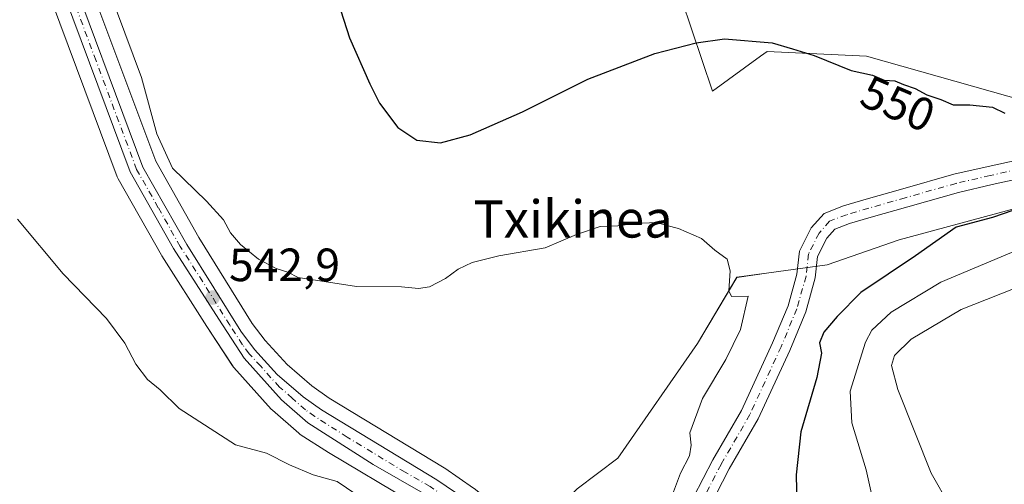
# Model space of a CAD drawing. Units: metres. Extents: x 627787 to 631247, y 4736556 to 4738933.
# Drawn here: x 630798 to 631009, y 4738693 to 4738793 of the extents above; entities that cross this region are included whole.
import ezdxf
from ezdxf.enums import TextEntityAlignment as Align

# ---------------------------------------------------------------- set-up
doc = ezdxf.new("R2010")
doc.units = ezdxf.units.M
doc.header["$MEASUREMENT"] = 0
doc.linetypes.add('DGN Style 4', pattern=[2.638475, 1.318413, -0.659207, 0.001648, -0.659207])
for name, color, linetype, lineweight in [('Camino Cxs', 7, 'Continuous', 0), ('Camino eje', 30, 'DGN Style 4', 13), ('Carretera de calzada única Cxs', 7, 'Continuous', 13), ('Carretera de calzada única eje', 7, 'DGN Style 4', 0), ('Cultivos herbáceos CxS', 92, 'Continuous', 0), ('Curva de nivel maestra', 30, 'Continuous', 30), ('Curva de nivel normal', 30, 'Continuous', 0), ('Matorral CxS', 135, 'Continuous', 0), ('Núcleo urbano CxS', 7, 'Continuous', 0), ('Pastizal CxS', 92, 'Continuous', 0), ('Punto de cota en terreno', 7, 'Continuous', 0), ('Rótulo de curva de nivel directora', 7, 'Continuous', 0), ('Rótulo de punto de cota en terreno', 7, 'Continuous', 0), ('Texto cartográfico', 7, 'Continuous', 0)]:
    doc.layers.add(name, color=color, linetype=linetype, lineweight=lineweight)
doc.styles.add('Style-Arial', font='txt')

# ---------------------------------------------------------------- blocks, each defined once
blk = doc.blocks.new('*U8')
at = {"layer": 'Cultivos herbáceos CxS', "color": 92, "linetype": 'Continuous', "lineweight": 0}
for points in [[(631020.2891, 4738754.8783, 550.0955), (630986.6821, 4738745.7647, 547.6592), (630971.1987, 4738740.4111, 547.1686), (630958.6677, 4738738.6671, 546.0857), (630951.8107, 4738737.7133, 545.0019), (630943.3011, 4738723.5037, 543.1116), (630926.1793, 4738698.8911, 541.3555), (630917.4633, 4738692.2971, 540.8172)], [(630895.2056, 4738692.4551, 540.78), (630889.0156, 4738696.6951, 541.063), (630888.8747, 4738696.7859, 541.0689), (630864.1819, 4738711.7469, 542.5412), (630860.4247, 4738714.4321, 542.6979), (630855.1241, 4738718.9959, 542.9406), (630850.4095, 4738724.1601, 543.2389), (630847.6365, 4738727.8289, 543.4433), (630836.1807, 4738746.2911, 543.5285), (630826.8973, 4738762.6725, 543.7944), (630809.538, 4738809.1369, 543.6501)], [(630937.6371, 4738804.1043, 555.4718), (630946.5755, 4738777.6925, 548.3636), (630956.8815, 4738785.1931, 549.8404), (630958.3189, 4738786.2391, 550.0425), (630979.6719, 4738785.1709, 550.6375), (631013.8351, 4738775.5551, 550.5197)], [(630801.1523, 4738806.1638, 542.1419), (630818.6293, 4738759.3118, 542.1498), (630818.8307, 4738758.8799, 542.1559), (630828.1566, 4738742.4401, 542.3077), (630828.2311, 4738742.3163, 542.3115), (630837.9182, 4738727.1356, 542.4065), (630843.3751, 4738718.7446, 542.443), (630843.5921, 4738718.4517, 542.442), (630843.6609, 4738718.3723, 542.4421), (630851.731, 4738709.4124, 543.3958), (630851.9841, 4738709.163, 543.448), (630857.6279, 4738704.2225, 542.6815), (630857.9623, 4738703.9738, 542.6466), (630864.0276, 4738700.0901, 541.8684), (630881.5878, 4738689.6515, 540.753)]]:
    blk.add_polyline3d(points, dxfattribs=at)
blk = doc.blocks.new('*U12')
at = {"layer": 'Matorral CxS', "color": 135, "linetype": 'Continuous', "lineweight": 0}
blk.add_polyline3d([(631013.8351, 4738775.5551, 550.5197), (630979.6719, 4738785.1709, 550.6375), (630958.3189, 4738786.2391, 550.0425), (630956.8815, 4738785.1931, 549.8404), (630946.5755, 4738777.6925, 548.3636), (630937.6371, 4738804.1043, 555.4718)], dxfattribs=at)
blk = doc.blocks.new('*U14')
at = {"layer": 'Núcleo urbano CxS', "color": 7, "linetype": 'Continuous', "lineweight": 0}
for points in [[(630881.5878, 4738689.6515, 540.753), (630864.0276, 4738700.0901, 541.8684), (630857.9623, 4738703.9738, 542.6466), (630857.6279, 4738704.2225, 542.6815), (630851.9841, 4738709.163, 543.448), (630851.731, 4738709.4124, 543.3958), (630843.6609, 4738718.3723, 542.4421), (630843.5921, 4738718.4517, 542.442), (630843.3751, 4738718.7446, 542.443), (630837.9182, 4738727.1356, 542.4065), (630828.2311, 4738742.3163, 542.3115), (630828.1566, 4738742.4401, 542.3077), (630818.8307, 4738758.8799, 542.1559), (630818.6293, 4738759.3118, 542.1498), (630801.1523, 4738806.1638, 542.1419)], [(630809.538, 4738809.1369, 543.6501), (630826.8973, 4738762.6725, 543.7944), (630836.1807, 4738746.2911, 543.5285), (630847.6365, 4738727.8289, 543.4433), (630850.4095, 4738724.1601, 543.2389), (630855.1241, 4738718.9959, 542.9406), (630860.4247, 4738714.4321, 542.6979), (630864.1819, 4738711.7469, 542.5412), (630888.8747, 4738696.7859, 541.0689), (630889.0156, 4738696.6951, 541.063), (630895.2056, 4738692.4551, 540.78)]]:
    blk.add_polyline3d(points, dxfattribs=at)
blk = doc.blocks.new('5PATER')
at = {"layer": 'Pastizal CxS', "linetype": 'Continuous', "lineweight": 0}
h = blk.add_hatch(color=51, dxfattribs=at)
edge = h.paths.add_edge_path()
edge.add_ellipse((0, 0), major_axis=(-0.11, -0.111), ratio=0.999422, start_angle=0, end_angle=360)

msp = doc.modelspace()

# ---------------------------------------------------------------- linework, layer by layer
at = {"layer": 'Camino Cxs', "color": 7, "linetype": 'Continuous', "lineweight": 0}
for points in [[(630905.75, 4738664.61, 540.87), (630908.03, 4738665.65, 541.2), (630912.77, 4738667.56, 542.04), (630917.18, 4738668.9, 542.64), (630922.56, 4738672.26, 543.4), (630930.35, 4738677.26, 544.27), (630937.37, 4738683.47, 545.06), (630942.48, 4738690.47, 545.6), (630946.64, 4738698.52, 546.13), (630952.79, 4738709.14, 546.94), (630959.47, 4738723.61, 547.35), (630962.78, 4738731.61, 547.16), (630964.67, 4738738.36, 546.86), (630965.25, 4738743.32, 547.35), (630967.77, 4738748.36, 547.46), (630970.52, 4738751.45, 547.48), (630974.69, 4738753.05, 547.58), (630979.55, 4738754.48, 547.79), (630987.42, 4738756.73, 548.16), (630998.41, 4738759.83, 548.81), (631005.77, 4738761.53, 549.18), (631017.27, 4738764.05, 549.97)], [(630942.48, 4738690.47, 545.6), (630946.64, 4738698.52, 546.13), (630952.79, 4738709.14, 546.94), (630959.47, 4738723.61, 547.35), (630962.78, 4738731.61, 547.16), (630964.67, 4738738.36, 546.86), (630965.25, 4738743.32, 547.35), (630967.77, 4738748.36, 547.46), (630970.52, 4738751.45, 547.48), (630974.69, 4738753.05, 547.58), (630979.55, 4738754.48, 547.79), (630987.42, 4738756.73, 548.16), (630998.41, 4738759.83, 548.81), (631005.77, 4738761.53, 549.18), (631017.27, 4738764.05, 549.97)], [(631018.16, 4738760.15, 550.02), (631006.65, 4738757.63, 549.26), (630999.41, 4738755.96, 548.99), (630988.51, 4738752.88, 548.12), (630980.66, 4738750.64, 547.63), (630975.98, 4738749.26, 547.44), (630972.86, 4738748.06, 547.33), (630971.11, 4738746.1, 547.29), (630969.14, 4738742.16, 547.2), (630968.6, 4738737.58, 547.22), (630966.57, 4738730.3, 548.92), (630963.14, 4738722.01, 548.1), (630956.35, 4738707.3, 547.41), (630950.15, 4738696.59, 546.66), (630945.89, 4738688.36, 546.13), (630940.34, 4738680.76, 545.48), (630932.77, 4738674.06, 544.64), (630926.32, 4738668.75, 543.96)], [(631018.16, 4738760.15, 550.02), (631006.65, 4738757.63, 549.26), (630999.41, 4738755.96, 548.99), (630988.51, 4738752.88, 548.12), (630980.66, 4738750.64, 547.63), (630975.98, 4738749.26, 547.44), (630972.86, 4738748.06, 547.33), (630971.11, 4738746.1, 547.29), (630969.14, 4738742.16, 547.2), (630968.6, 4738737.58, 547.22), (630966.57, 4738730.3, 548.92), (630963.14, 4738722.01, 548.1), (630956.35, 4738707.3, 547.41), (630950.15, 4738696.59, 546.66), (630945.89, 4738688.36, 546.13)]]:
    msp.add_polyline3d(points, dxfattribs=at)
at = {"layer": 'Camino eje', "color": 30, "linetype": 'DGN Style 4', "lineweight": 13}
msp.add_polyline3d([(631017.71, 4738762.1, 550.01), (631006.21, 4738759.58, 549.22), (630998.91, 4738757.89, 548.84), (630987.97, 4738754.81, 548.13), (630980.11, 4738752.56, 547.66), (630975.34, 4738751.16, 547.51), (630971.69, 4738749.75, 547.41), (630969.44, 4738747.23, 547.38), (630967.2, 4738742.74, 547.25), (630966.64, 4738737.97, 547.01), (630964.67, 4738730.95, 547.89), (630961.3, 4738722.81, 547.53), (630954.57, 4738708.22, 547.13), (630948.39, 4738697.55, 546.36), (630944.18, 4738689.42, 545.84), (630938.85, 4738682.12, 545.21), (630931.56, 4738675.66, 544.42), (630923.7, 4738670.61, 543.53), (630919.93, 4738667.84, 543.02)], dxfattribs=at)
at = {"layer": 'Carretera de calzada única Cxs', "color": 7, "linetype": 'Continuous', "lineweight": 13}
for points in [[(630884.86, 4738691.09, 540.84), (630884.37, 4738691.37, 540.86), (630873.62, 4738697.51, 541.36), (630859.58, 4738706.5, 542.58), (630853.96, 4738711.42, 543.31), (630845.89, 4738720.38, 542.84), (630840.44, 4738728.76, 542.77), (630830.76, 4738743.93, 542.7), (630821.44, 4738760.36, 542.69), (630803.96, 4738807.22, 542.69), (630796.14, 4738827.83, 542.79), (630785.1, 4738851.92, 542.58), (630781.1, 4738870.71, 542.7), (630777.98, 4738888.52, 543.08), (630776.17, 4738898.04, 543.43), (630773.66, 4738907.4, 543.76), (630768.12, 4738925.31, 544.38)], [(630771.36, 4738925.37, 544.73), (630773.21, 4738919.29, 544.49), (630777.42, 4738904.93, 543.95), (630785.57, 4738863.63, 543.16), (630787.87, 4738853.49, 543.11), (630792.8, 4738842.05, 543.22), (630798.89, 4738828.76, 543.29), (630806.73, 4738808.08, 543.13), (630824.17, 4738761.4, 543.3), (630833.6, 4738744.76, 543.06), (630845.16, 4738726.13, 542.98), (630848.1, 4738722.24, 542.86), (630853.03, 4738716.84, 542.75), (630858.57, 4738712.07, 542.52), (630862.53, 4738709.24, 542.27), (630887.32, 4738694.22, 540.95), (630893.51, 4738689.98, 540.73), (630896.23, 4738687.84, 540.68), (630898.53, 4738685.61, 540.63), (630900.51, 4738683.11, 540.61), (630902.14, 4738680.38, 540.65), (630904.01, 4738675.19, 540.65)], [(630806.73, 4738808.08, 543.13), (630824.17, 4738761.4, 543.3), (630833.6, 4738744.76, 543.06), (630845.16, 4738726.13, 542.98), (630848.1, 4738722.24, 542.86), (630853.03, 4738716.84, 542.75), (630858.57, 4738712.07, 542.52), (630862.53, 4738709.24, 542.27), (630887.32, 4738694.22, 540.95), (630893.51, 4738689.98, 540.73)], [(630884.37, 4738691.37, 540.86), (630873.62, 4738697.51, 541.36), (630859.58, 4738706.5, 542.58), (630853.96, 4738711.42, 543.31), (630845.89, 4738720.38, 542.84), (630840.44, 4738728.76, 542.77), (630830.76, 4738743.93, 542.7), (630821.44, 4738760.36, 542.69), (630803.96, 4738807.22, 542.69)]]:
    msp.add_polyline3d(points, dxfattribs=at)
at = {"layer": 'Carretera de calzada única eje', "color": 7, "linetype": 'DGN Style 4', "lineweight": 0}
msp.add_polyline3d([(630890.53, 4738689.76, 540.75), (630888.96, 4738690.66, 540.8), (630885.87, 4738692.77, 540.94), (630880.48, 4738695.86, 541.13), (630868.07, 4738703.38, 541.8), (630861.07, 4738707.86, 542.4), (630859.07, 4738709.27, 542.67), (630856.26, 4738711.74, 542.8), (630853.5, 4738714.13, 543.04), (630849.46, 4738718.6, 542.96), (630847, 4738721.31, 542.86), (630845.53, 4738723.25, 542.77), (630842.8, 4738727.44, 542.85), (630837.01, 4738736.76, 542.99), (630832.17, 4738744.34, 542.84), (630827.46, 4738752.67, 542.87), (630822.8, 4738760.88, 542.94), (630814.08, 4738784.22, 542.75), (630805.35, 4738807.65, 542.91)], dxfattribs=at)
at = {"layer": 'Cultivos herbáceos CxS', "color": 92, "linetype": 'Continuous', "lineweight": 0}
for points in [[(630889.36, 4738927.59, 559.79), (630902.34, 4738911.38, 561.36), (630915.66, 4738882.43, 562.81), (630927.61, 4738857.91, 563.22), (630937.64, 4738804.1, 555.47), (630946.58, 4738777.69, 548.36), (630956.88, 4738785.19, 549.84), (630958.32, 4738786.24, 550.04), (630979.67, 4738785.17, 550.64), (631013.84, 4738775.56, 550.52), (631040.53, 4738793.72, 553.13), (631069.71, 4738838.07, 557.43), (631068.29, 4738849.27, 559.13), (631049.07, 4738864.22, 561.83), (631042.76, 4738880.71, 564.01), (631039.31, 4738893.98, 565.78), (631030.43, 4738930.24, 572)], [(630809.54, 4738809.14, 543.65), (630826.9, 4738762.67, 543.79), (630836.18, 4738746.29, 543.53), (630847.64, 4738727.83, 543.44), (630850.41, 4738724.16, 543.24), (630855.12, 4738719, 542.94), (630860.42, 4738714.43, 542.7), (630864.18, 4738711.75, 542.54), (630888.87, 4738696.79, 541.07), (630889.02, 4738696.7, 541.06), (630895.21, 4738692.46, 540.78), (630895.37, 4738692.34, 540.78), (630898.09, 4738690.2, 540.71), (630898.16, 4738690.14, 540.71), (630898.32, 4738689.99, 540.71), (630900.62, 4738687.76, 540.64), (630900.83, 4738687.54, 540.63), (630900.88, 4738687.47, 540.63), (630902.86, 4738684.97, 540.62), (630903.09, 4738684.65, 540.62), (630904.73, 4738681.9, 540.57), (630904.96, 4738681.4, 540.56), (630905.11, 4738680.99, 540.56)], [(630801.15, 4738806.16, 542.14), (630818.63, 4738759.31, 542.15), (630818.83, 4738758.88, 542.16), (630828.16, 4738742.44, 542.31), (630828.23, 4738742.32, 542.31), (630837.92, 4738727.14, 542.41), (630843.38, 4738718.74, 542.44), (630843.59, 4738718.45, 542.44), (630843.66, 4738718.37, 542.44), (630851.73, 4738709.41, 543.4), (630851.98, 4738709.16, 543.45), (630857.63, 4738704.22, 542.68), (630857.96, 4738703.97, 542.65), (630864.03, 4738700.09, 541.87), (630881.59, 4738689.65, 540.75)], [(630905.11, 4738680.99, 540.56), (630906.17, 4738680.79, 540.51), (630917.46, 4738692.3, 540.82), (630926.18, 4738698.89, 541.36), (630943.3, 4738723.5, 543.11), (630951.81, 4738737.71, 545), (630958.67, 4738738.67, 546.09), (630971.2, 4738740.41, 547.17), (630986.68, 4738745.76, 547.66), (631020.29, 4738754.88, 550.1)]]:
    msp.add_polyline3d(points, dxfattribs=at)
at = {"layer": 'Curva de nivel maestra', "color": 30, "linetype": 'Continuous', "lineweight": 30, "elevation": 550, "flags": 128}
for points in [[(630861.5, 4738811.06), (630868.55, 4738789.12), (630872.9, 4738779.27), (630875.01, 4738775.1), (630878.96, 4738769.89), (630883, 4738767.14), (630888.08, 4738766.6), (630894.45, 4738768.32), (630905.75, 4738773.22), (630919.73, 4738780.29), (630934.14, 4738785.81), (630943.03, 4738788.07), (630949.14, 4738788.96), (630959.4, 4738788.06), (630963.73, 4738786.81), (630968.4, 4738785.33), (630976.36, 4738782.15), (630980.91, 4738781.14), (630983.45, 4738780.06), (630985.76, 4738779.94), (630987.62, 4738779.15), (630990.1, 4738778.28), (630992.6, 4738776.88), (630995.64, 4738775.92), (630998.23, 4738774.72), (631001.84, 4738774.74), (631006.73, 4738774.28), (631009.4, 4738772.99)], [(631017.75, 4738754.34), (631006.74, 4738750.53), (630998.88, 4738748.51), (630990.19, 4738742.35), (630978.44, 4738734.42), (630973.36, 4738729.33), (630970.5, 4738725.92), (630969.57, 4738723.68), (630969.96, 4738721.39), (630968.95, 4738716.19), (630965.56, 4738704.56), (630964.54, 4738695.33), (630964.67, 4738688.84)]]:
    msp.add_lwpolyline(points, dxfattribs=at)
at = {"layer": 'Curva de nivel normal', "color": 30, "linetype": 'Continuous', "lineweight": 0, "flags": 128}
for points, elevation in [([(630818.51, 4738794.99), (630823.86, 4738780.65), (630827.15, 4738768.56), (630830.53, 4738761.14), (630837.8, 4738754.08), (630841.48, 4738750.09), (630843, 4738747.28), (630845.14, 4738744.75), (630848.99, 4738741.6), (630852.8, 4738739.64), (630855.32, 4738738.8), (630857.54, 4738737.71), (630870.02, 4738735.76), (630879.73, 4738735.65), (630883.4, 4738735.29), (630885.73, 4738735.69), (630889.15, 4738737.45), (630891.92, 4738739.49), (630894.92, 4738740.9), (630900.65, 4738742.31), (630910.61, 4738744.04), (630917.34, 4738746.88), (630922.42, 4738748.61), (630926.19, 4738748.75), (630929.88, 4738749.28), (630934.57, 4738749.47), (630936.75, 4738748.82), (630939.24, 4738748.22), (630944.18, 4738746.02), (630947.03, 4738743.51), (630949.72, 4738741.6), (630950.38, 4738739.08), (630950.08, 4738734.83), (630950.64, 4738733.61), (630954.24, 4738733.65), (630952.58, 4738726.5), (630949.44, 4738720.08), (630944.42, 4738711.68), (630941.66, 4738704.35), (630942, 4738701.68), (630941.6, 4738699.35), (630939.65, 4738695.68), (630938.14, 4738691.68)], 545), ([(630797.2, 4738750.18), (630807.02, 4738738.44), (630816.36, 4738728.84), (630820.3, 4738723.58), (630822.62, 4738719.07), (630825.16, 4738715.78), (630827.84, 4738713.54), (630831.93, 4738709.55), (630844.02, 4738701.74), (630850.69, 4738699.97), (630855.62, 4738697.45), (630860.71, 4738695.27), (630865.92, 4738693.87), (630869.9, 4738691.18)], 540), ([(631012.16, 4738743.65), (630995.61, 4738736.69), (630984.95, 4738730.26), (630980.79, 4738726.36), (630979.39, 4738723.82), (630976.1, 4738713.3), (630976.5, 4738706.44), (630979.59, 4738696.39), (630981.91, 4738685.78), (630984.79, 4738675.35), (630988.27, 4738664.99), (630989.34, 4738659.69), (630990.06, 4738656.67), (630991.24, 4738653.7), (630994.22, 4738645.54), (630996.07, 4738643.1), (631000.35, 4738639.81), (631005.22, 4738638.03), (631008.8, 4738637.3), (631017.06, 4738638.26)], 555), ([(631013.94, 4738736.34), (630999.99, 4738730.8), (630989.22, 4738724.41), (630985.68, 4738720.95), (630984.99, 4738718.78), (630986.35, 4738713.65), (630993.51, 4738695.68), (630997.64, 4738688.49), (631005.56, 4738678.99), (631011.09, 4738674.31)], 560)]:
    msp.add_lwpolyline(points, dxfattribs=dict(at, elevation=elevation))
at = {"layer": 'Matorral CxS', "color": 135, "linetype": 'Continuous', "lineweight": 0}
for points in [[(630889.36, 4738927.59, 559.79), (630902.34, 4738911.38, 561.36), (630915.66, 4738882.43, 562.81), (630927.61, 4738857.91, 563.22), (630937.64, 4738804.1, 555.47), (630946.58, 4738777.69, 548.36), (630956.88, 4738785.19, 549.84), (630958.32, 4738786.24, 550.04), (630979.67, 4738785.17, 550.64), (631013.84, 4738775.56, 550.52), (631040.53, 4738793.72, 553.13), (631069.71, 4738838.07, 557.43), (631068.29, 4738849.27, 559.13), (631049.07, 4738864.22, 561.83), (631042.76, 4738880.71, 564.01), (631039.31, 4738893.98, 565.78), (631030.43, 4738930.24, 572)], [(630905.11, 4738680.99, 540.56), (630906.17, 4738680.79, 540.51), (630917.46, 4738692.3, 540.82), (630926.18, 4738698.89, 541.36), (630943.3, 4738723.5, 543.11), (630951.81, 4738737.71, 545), (630958.67, 4738738.67, 546.09), (630971.2, 4738740.41, 547.17), (630986.68, 4738745.76, 547.66), (631020.29, 4738754.88, 550.1)], [(630917.46, 4738692.3, 540.82), (630926.18, 4738698.89, 541.36), (630943.3, 4738723.5, 543.11), (630951.81, 4738737.71, 545), (630958.67, 4738738.67, 546.09), (630971.2, 4738740.41, 547.17), (630986.68, 4738745.76, 547.66), (631020.29, 4738754.88, 550.1)]]:
    msp.add_polyline3d(points, dxfattribs=at)
at = {"layer": 'Núcleo urbano CxS', "color": 7, "linetype": 'Continuous', "lineweight": 0}
for points in [[(630809.54, 4738809.14, 543.65), (630826.9, 4738762.67, 543.79), (630836.18, 4738746.29, 543.53), (630847.64, 4738727.83, 543.44), (630850.41, 4738724.16, 543.24), (630855.12, 4738719, 542.94), (630860.42, 4738714.43, 542.7), (630864.18, 4738711.75, 542.54), (630888.87, 4738696.79, 541.07), (630889.02, 4738696.7, 541.06), (630895.21, 4738692.46, 540.78), (630895.37, 4738692.34, 540.78), (630898.09, 4738690.2, 540.71), (630898.16, 4738690.14, 540.71), (630898.32, 4738689.99, 540.71), (630900.62, 4738687.76, 540.64), (630900.83, 4738687.54, 540.63), (630900.88, 4738687.47, 540.63), (630902.86, 4738684.97, 540.62), (630903.09, 4738684.65, 540.62), (630904.73, 4738681.9, 540.57), (630904.96, 4738681.4, 540.56), (630905.11, 4738680.99, 540.56)], [(630801.15, 4738806.16, 542.14), (630818.63, 4738759.31, 542.15), (630818.83, 4738758.88, 542.16), (630828.16, 4738742.44, 542.31), (630828.23, 4738742.32, 542.31), (630837.92, 4738727.14, 542.41), (630843.38, 4738718.74, 542.44), (630843.59, 4738718.45, 542.44), (630843.66, 4738718.37, 542.44), (630851.73, 4738709.41, 543.4), (630851.98, 4738709.16, 543.45), (630857.63, 4738704.22, 542.68), (630857.96, 4738703.97, 542.65), (630864.03, 4738700.09, 541.87), (630881.59, 4738689.65, 540.75)]]:
    msp.add_polyline3d(points, dxfattribs=at)

# ---------------------------------------------------------------- block references
at = {"layer": 'Cultivos herbáceos CxS', "color": 92, "linetype": 'Continuous', "lineweight": 0}
msp.add_blockref('*U8', (0, 0), dxfattribs=at)
at = {"layer": 'Matorral CxS', "color": 135, "linetype": 'Continuous', "lineweight": 0}
msp.add_blockref('*U12', (0, 0), dxfattribs=at)
at = {"layer": 'Núcleo urbano CxS', "color": 7, "linetype": 'Continuous', "lineweight": 0}
msp.add_blockref('*U14', (0, 0), dxfattribs=at)
at = {"layer": 'Punto de cota en terreno', "color": 7, "linetype": 'Continuous', "lineweight": 0, "xscale": 10, "yscale": 10, "zscale": 10}
msp.add_blockref('5PATER', (630839.13, 4738733.36, 542.9), dxfattribs=at)

# ---------------------------------------------------------------- texts
at = {"layer": 'Rótulo de curva de nivel directora', "color": 7, "linetype": 'Continuous', "lineweight": 0, "style": 'Style-Arial'}
msp.add_text('550', height=7, rotation=336.965, dxfattribs=at).set_placement((630986.39, 4738774.98), align=Align.MIDDLE_CENTER)
at = {"layer": 'Rótulo de punto de cota en terreno', "color": 7, "linetype": 'Continuous', "lineweight": 0, "style": 'Style-Arial'}
msp.add_text('542,9', height=7, dxfattribs=at).set_placement((630842.66, 4738736.89))
at = {"layer": 'Texto cartográfico', "color": 7, "linetype": 'Continuous', "lineweight": 0, "style": 'Style-Arial'}
msp.add_text('Txikinea', height=8, dxfattribs=at).set_placement((630916.58, 4738750.25), align=Align.MIDDLE_CENTER)

doc.saveas('drawing.dxf')
